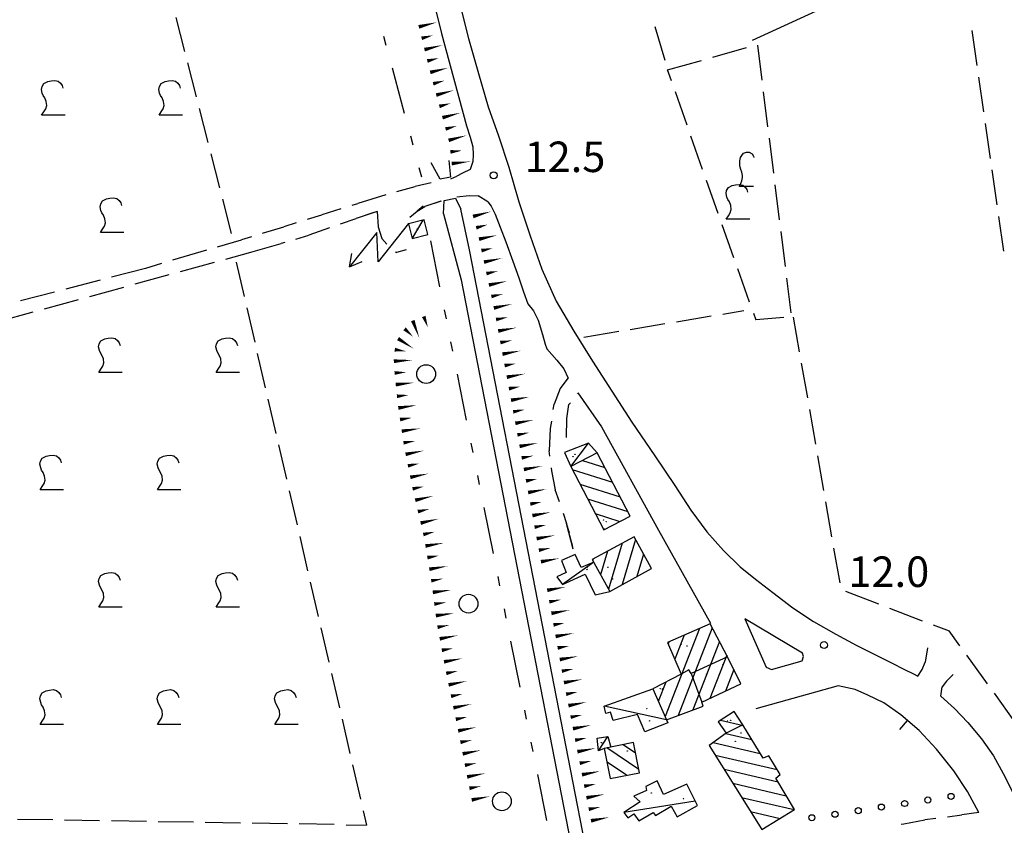
# Model space of a CAD drawing. Extents: x 2397715 to 2414736, y 5073719 to 5087924.
# Drawn here: x 2398857 to 2399066, y 5076864 to 5077036 of the extents above; entities that cross this region are included whole.
import ezdxf

# ---------------------------------------------------------------- set-up
doc = ezdxf.new("R2010")
doc.units = 0
doc.header["$MEASUREMENT"] = 0
doc.layers.get('0').update_dxf_attribs({"linetype": 'CONTINUOUS'})
for name, color, linetype in [('1L000SC', 7, 'CONTINUOUS'), ('1P000PQ', 7, 'CONTINUOUS'), ('1T000VP', 7, 'CONTINUOUS'), ('2L000CR', 7, 'CONTINUOUS'), ('2L000CS', 7, 'CONTINUOUS'), ('3A000VI', 7, 'CONTINUOUS'), ('3L000LC', 7, 'CONTINUOUS'), ('3P000AL', 7, 'CONTINUOUS'), ('3P000VT', 7, 'CONTINUOUS'), ('4A000BA', 7, 'CONTINUOUS'), ('4A000ED', 7, 'CONTINUOUS'), ('4A000EL', 7, 'CONTINUOUS'), ('4L000CO', 7, 'CONTINUOUS'), ('4L000DV', 7, 'CONTINUOUS'), ('4L000TR', 7, 'CONTINUOUS'), ('4P000QG', 7, 'CONTINUOUS'), ('4P000QP', 7, 'CONTINUOUS'), ('4P000SA', 7, 'CONTINUOUS'), ('5L000AS', 7, 'CONTINUOUS'), ('5L000CA', 7, 'CONTINUOUS'), ('5L000ST', 7, 'CONTINUOUS'), ('5L000TO', 7, 'CONTINUOUS'), ('7L000MD', 7, 'CONTINUOUS'), ('8L000LC', 7, 'CONTINUOUS'), ('X4A000ED', 7, 'CONTINUOUS'), ('X4A000EL', 7, 'CONTINUOUS'), ('X7L000MD', 7, 'CONTINUOUS')]:
    doc.layers.add(name, color=color, linetype=linetype)
doc.styles.add('MOSE', font='SIMPLEX.SHX', dxfattribs={"width": 0.65})

# ---------------------------------------------------------------- blocks, each defined once
blk = doc.blocks.new('4P000SA')
for points in [[(0, 0), (10.44, 0), (5.72, -4.1)], [(5.72, -4.1), (15, -4.1)], [(15, -4.1), (12.48, -2.7)], [(15, -4.1), (12.48, -5.5)]]:
    blk.add_lwpolyline(points)
blk = doc.blocks.new('3A000VI')
blk.add_lwpolyline([(5, -3.59), (0, -3.59), (0.47, -2.86), (0.86, -2.22), (1.07, -1.5), (0.98, -0.68), (0.68, 0.13), (0.34, 0.6), (0.13, 1.11), (-0.04, 1.88), (0.09, 2.52), (0.47, 3.16), (1.28, 3.63), (2.01, 3.76), (2.78, 3.85), (3.51, 3.68), (4.02, 3.25), (4.36, 2.74), (4.53, 2.18)])
blk = doc.blocks.new('3P000AL')
blk.add_circle((0, 0), 2)
blk = doc.blocks.new('4P000QP')
at = {"color": 5}
blk.add_circle((0, 0), 0.03, dxfattribs=at)
blk = doc.blocks.new('4P000QG')
at = {"color": 1}
blk.add_circle((0, 0), 0.04, dxfattribs=at)
blk = doc.blocks.new('1P000PQ')
blk.add_circle((0, 0), 0.75)
blk = doc.blocks.new('3P000VT')
blk.add_lwpolyline([(2.69, -3.63), (-0.31, -3.63), (-0.04, -2.99), (0.17, -2.44), (0.3, -1.75), (0.3, -1.28), (0.21, -0.6), (0, 0), (-0.17, 0.51), (-0.21, 0.85), (-0.21, 1.84), (-0.09, 2.52), (0.17, 2.95), (0.56, 3.46), (1.15, 3.68), (1.75, 3.68), (2.39, 3.33), (2.69, 2.82), (2.74, 2.52)])

msp = doc.modelspace()

# ---------------------------------------------------------------- linework, layer by layer
at = {"layer": '1L000SC', "linetype": 'Continuous', "elevation": 11}
for points in [[(2398941.71, 5077034.53, 0.8, 0, 0), (2398945.58, 5077035.51, 0, 0, 0)], [(2398942.32, 5077032.1, 0.8, 0, 0), (2398944.74, 5077032.72, 0, 0, 0)], [(2398942.93, 5077029.68, 0.8, 0, 0), (2398946.81, 5077030.66, 0, 0, 0)], [(2398943.54, 5077027.26, 0.8, 0, 0), (2398945.96, 5077027.87, 0, 0, 0)], [(2398944.15, 5077024.83, 0.8, 0, 0), (2398948.03, 5077025.81, 0, 0, 0)], [(2398944.78, 5077022.41, 0.8, 0, 0), (2398947.19, 5077023.07, 0, 0, 0)], [(2398945.44, 5077020, 0.8, 0, 0), (2398949.3, 5077021.05, 0, 0, 0)], [(2398946.1, 5077017.59, 0.8, 0, 0), (2398948.51, 5077018.25, 0, 0, 0)], [(2398946.76, 5077015.18, 0.8, 0, 0), (2398950.62, 5077016.23, 0, 0, 0)], [(2398947.42, 5077012.77, 0.8, 0, 0), (2398949.83, 5077013.42, 0, 0, 0)], [(2398948.07, 5077010.35, 0.8, 0, 0), (2398951.93, 5077011.41, 0, 0, 0)], [(2398948.45, 5077007.89, 0.8, 0, 0), (2398950.94, 5077008.17, 0, 0, 0)], [(2398948.73, 5077005.4, 0.8, 0, 0), (2398952.71, 5077005.85, 0, 0, 0)], [(2398953.28, 5076994.13, 0.8, 0, 0), (2398957.13, 5076995.2, 0, 0, 0)], [(2398953.95, 5076991.72, 0.8, 0, 0), (2398956.36, 5076992.39, 0, 0, 0)], [(2398954.54, 5076989.3, 0.8, 0, 0), (2398958.45, 5076990.14, 0, 0, 0)], [(2398955.07, 5076986.85, 0.8, 0, 0), (2398957.51, 5076987.38, 0, 0, 0)], [(2398955.6, 5076984.41, 0.8, 0, 0), (2398959.51, 5076985.25, 0, 0, 0)], [(2398956.12, 5076981.97, 0.8, 0, 0), (2398958.57, 5076982.49, 0, 0, 0)], [(2398956.65, 5076979.52, 0.8, 0, 0), (2398960.56, 5076980.36, 0, 0, 0)], [(2398957.18, 5076977.08, 0.8, 0, 0), (2398959.62, 5076977.6, 0, 0, 0)], [(2398957.7, 5076974.63, 0.8, 0, 0), (2398961.61, 5076975.48, 0, 0, 0)], [(2398940.43, 5076971.94, 0.8, 0, 0), (2398941.84, 5076968.2, 0, 0, 0)], [(2398942.77, 5076972.82, 0.8, 0, 0), (2398943.65, 5076970.48, 0, 0, 0)], [(2398958.18, 5076972.18, 0.8, 0, 0), (2398960.64, 5076972.63, 0, 0, 0)], [(2398938.68, 5076970.19, 0.8, 0, 0), (2398940.52, 5076968.49, 0, 0, 0)], [(2398958.63, 5076969.72, 0.8, 0, 0), (2398962.57, 5076970.45, 0, 0, 0)], [(2398937.3, 5076968.1, 0.8, 0, 0), (2398940.66, 5076965.94, 0, 0, 0)], [(2398959.09, 5076967.26, 0.8, 0, 0), (2398961.55, 5076967.72, 0, 0, 0)], [(2398936.6, 5076965.75, 0.8, 0, 0), (2398939.07, 5076965.37, 0, 0, 0)], [(2398959.54, 5076964.8, 0.8, 0, 0), (2398963.48, 5076965.53, 0, 0, 0)], [(2398936.4, 5076963.28, 0.8, 0, 0), (2398940.39, 5076963.53, 0, 0, 0)], [(2398936.56, 5076960.78, 0.8, 0, 0), (2398939.05, 5076960.94, 0, 0, 0)], [(2398960, 5076962.35, 0.8, 0, 0), (2398962.46, 5076962.8, 0, 0, 0)], [(2398936.8, 5076958.29, 0.8, 0, 0), (2398940.77, 5076958.73, 0, 0, 0)], [(2398960.46, 5076959.89, 0.8, 0, 0), (2398964.39, 5076960.62, 0, 0, 0)], [(2398960.91, 5076957.43, 0.8, 0, 0), (2398963.37, 5076957.89, 0, 0, 0)], [(2398937.07, 5076955.81, 0.8, 0, 0), (2398939.55, 5076956.08, 0, 0, 0)], [(2398961.37, 5076954.97, 0.8, 0, 0), (2398965.3, 5076955.7, 0, 0, 0)], [(2398937.35, 5076953.32, 0.8, 0, 0), (2398941.3, 5076953.92, 0, 0, 0)], [(2398961.82, 5076952.51, 0.8, 0, 0), (2398964.28, 5076952.97, 0, 0, 0)], [(2398937.72, 5076950.85, 0.8, 0, 0), (2398940.19, 5076951.22, 0, 0, 0)], [(2398962.28, 5076950.06, 0.8, 0, 0), (2398966.21, 5076950.78, 0, 0, 0)], [(2398938.09, 5076948.38, 0.8, 0, 0), (2398942.04, 5076948.97, 0, 0, 0)], [(2398938.46, 5076945.91, 0.8, 0, 0), (2398940.93, 5076946.28, 0, 0, 0)], [(2398962.73, 5076947.6, 0.8, 0, 0), (2398965.19, 5076948.05, 0, 0, 0)], [(2398938.91, 5076943.45, 0.8, 0, 0), (2398942.83, 5076944.24, 0, 0, 0)], [(2398963.19, 5076945.14, 0.8, 0, 0), (2398967.12, 5076945.87, 0, 0, 0)], [(2398963.64, 5076942.68, 0.8, 0, 0), (2398966.1, 5076943.14, 0, 0, 0)], [(2398939.4, 5076941, 0.8, 0, 0), (2398941.85, 5076941.49, 0, 0, 0)], [(2398964.1, 5076940.22, 0.8, 0, 0), (2398968.03, 5076940.95, 0, 0, 0)], [(2398939.9, 5076938.55, 0.8, 0, 0), (2398943.82, 5076939.34, 0, 0, 0)], [(2398964.56, 5076937.77, 0.8, 0, 0), (2398967.01, 5076938.22, 0, 0, 0)], [(2398940.39, 5076936.1, 0.8, 0, 0), (2398942.84, 5076936.59, 0, 0, 0)], [(2398965.01, 5076935.31, 0.8, 0, 0), (2398968.94, 5076936.04, 0, 0, 0)], [(2398940.96, 5076933.66, 0.8, 0, 0), (2398944.85, 5076934.58, 0, 0, 0)], [(2398941.53, 5076931.23, 0.8, 0, 0), (2398943.97, 5076931.8, 0, 0, 0)], [(2398965.47, 5076932.85, 0.8, 0, 0), (2398967.92, 5076933.3, 0, 0, 0)], [(2398942.11, 5076928.8, 0.8, 0, 0), (2398946, 5076929.72, 0, 0, 0)], [(2398965.92, 5076930.39, 0.8, 0, 0), (2398969.86, 5076931.12, 0, 0, 0)], [(2398966.38, 5076927.93, 0.8, 0, 0), (2398968.84, 5076928.39, 0, 0, 0)], [(2398942.68, 5076926.36, 0.8, 0, 0), (2398945.12, 5076926.94, 0, 0, 0)], [(2398966.83, 5076925.47, 0.8, 0, 0), (2398970.77, 5076926.2, 0, 0, 0)], [(2398943.14, 5076923.91, 0.8, 0, 0), (2398947.08, 5076924.57, 0, 0, 0)], [(2398967.29, 5076923.02, 0.8, 0, 0), (2398969.75, 5076923.47, 0, 0, 0)], [(2398943.55, 5076921.44, 0.8, 0, 0), (2398946.01, 5076921.85, 0, 0, 0)], [(2398967.74, 5076920.56, 0.8, 0, 0), (2398971.68, 5076921.29, 0, 0, 0)], [(2398943.96, 5076918.97, 0.8, 0, 0), (2398947.91, 5076919.63, 0, 0, 0)], [(2398944.37, 5076916.51, 0.8, 0, 0), (2398946.84, 5076916.92, 0, 0, 0)], [(2398969.08, 5076914.48, 0.8, 0, 0), (2398973.02, 5076915.19, 0, 0, 0)], [(2398944.7, 5076914.03, 0.8, 0, 0), (2398948.67, 5076914.55, 0, 0, 0)], [(2398945.02, 5076911.55, 0.8, 0, 0), (2398947.5, 5076911.87, 0, 0, 0)], [(2398969.52, 5076912.02, 0.8, 0, 0), (2398971.98, 5076912.46, 0, 0, 0)], [(2398945.35, 5076909.07, 0.8, 0, 0), (2398949.31, 5076909.59, 0, 0, 0)], [(2398969.97, 5076909.56, 0.8, 0, 0), (2398973.91, 5076910.27, 0, 0, 0)], [(2398945.71, 5076906.6, 0.8, 0, 0), (2398948.17, 5076907.06, 0, 0, 0)], [(2398970.41, 5076907.1, 0.8, 0, 0), (2398972.87, 5076907.54, 0, 0, 0)], [(2398946.17, 5076904.14, 0.8, 0, 0), (2398950.1, 5076904.88, 0, 0, 0)], [(2398970.86, 5076904.64, 0.8, 0, 0), (2398974.8, 5076905.35, 0, 0, 0)], [(2398946.63, 5076901.68, 0.8, 0, 0), (2398949.09, 5076902.14, 0, 0, 0)], [(2398971.3, 5076902.18, 0.8, 0, 0), (2398973.76, 5076902.62, 0, 0, 0)], [(2398947.09, 5076899.23, 0.8, 0, 0), (2398951.02, 5076899.96, 0, 0, 0)], [(2398971.75, 5076899.72, 0.8, 0, 0), (2398975.69, 5076900.43, 0, 0, 0)], [(2398947.56, 5076896.77, 0.8, 0, 0), (2398950.01, 5076897.28, 0, 0, 0)], [(2398972.19, 5076897.26, 0.8, 0, 0), (2398974.65, 5076897.7, 0, 0, 0)], [(2398948.07, 5076894.32, 0.8, 0, 0), (2398951.99, 5076895.14, 0, 0, 0)], [(2398972.64, 5076894.8, 0.8, 0, 0), (2398976.58, 5076895.51, 0, 0, 0)], [(2398948.58, 5076891.88, 0.8, 0, 0), (2398951.03, 5076892.39, 0, 0, 0)], [(2398973.11, 5076892.34, 0.8, 0, 0), (2398975.57, 5076892.82, 0, 0, 0)], [(2398949.09, 5076889.43, 0.8, 0, 0), (2398953.01, 5076890.25, 0, 0, 0)], [(2398973.59, 5076889.89, 0.8, 0, 0), (2398977.52, 5076890.66, 0, 0, 0)], [(2398949.61, 5076886.98, 0.8, 0, 0), (2398952.05, 5076887.49, 0, 0, 0)], [(2398974.07, 5076887.44, 0.8, 0, 0), (2398976.53, 5076887.92, 0, 0, 0)], [(2398950.09, 5076884.53, 0.8, 0, 0), (2398954.02, 5076885.3, 0, 0, 0)], [(2398974.55, 5076884.98, 0.8, 0, 0), (2398978.48, 5076885.75, 0, 0, 0)], [(2398950.58, 5076882.08, 0.8, 0, 0), (2398953.03, 5076882.56, 0, 0, 0)], [(2398975.03, 5076882.53, 0.8, 0, 0), (2398977.49, 5076883.01, 0, 0, 0)], [(2398951.06, 5076879.63, 0.8, 0, 0), (2398954.98, 5076880.4, 0, 0, 0)], [(2398975.51, 5076880.08, 0.8, 0, 0), (2398979.44, 5076880.84, 0, 0, 0)], [(2398951.54, 5076877.17, 0.8, 0, 0), (2398954, 5076877.66, 0, 0, 0)], [(2398976, 5076877.62, 0.8, 0, 0), (2398978.45, 5076878.1, 0, 0, 0)], [(2398952.02, 5076874.72, 0.8, 0, 0), (2398955.95, 5076875.49, 0, 0, 0)], [(2398976.48, 5076875.17, 0.8, 0, 0), (2398980.4, 5076875.94, 0, 0, 0)], [(2398952.51, 5076872.27, 0.8, 0, 0), (2398954.96, 5076872.75, 0, 0, 0)], [(2398976.96, 5076872.72, 0.8, 0, 0), (2398979.41, 5076873.2, 0, 0, 0)], [(2398952.99, 5076869.81, 0.8, 0, 0), (2398956.91, 5076870.58, 0, 0, 0)], [(2398977.44, 5076870.26, 0.8, 0, 0), (2398981.36, 5076871.03, 0, 0, 0)], [(2398977.92, 5076867.81, 0.8, 0, 0), (2398980.37, 5076868.29, 0, 0, 0)], [(2398978.4, 5076865.36, 0.8, 0, 0), (2398982.32, 5076866.12, 0, 0, 0)]]:
    msp.add_lwpolyline(points, format="xyseb", dxfattribs=at)
at = {"layer": '2L000CR'}
for points in [[(2398984.55, 5076823.2, 22.35), (2398983.65, 5076827.1, 22.43), (2398952.51, 5076987.02, 22.67), (2398950.69, 5076995.69, 22.84)], [(2398947, 5076994.72, 23.2), (2398950.75, 5076980.64, 23.21), (2398981.51, 5076822.42, 22.64)]]:
    msp.add_polyline3d(points, dxfattribs=at)
at = {"layer": '2L000CS'}
msp.add_polyline3d([(2399012.84, 5077031.67, 23.82), (2399198.47, 5077116.83, 24.12), (2399200.37, 5077117.36, 23.81)], dxfattribs=at)
at = {"layer": '3A000VI'}
for p, q in [((2398891.89, 5077029.27, 23.4), (2398890.02, 5077036.54, 11)), ((2399013.86, 5077030.63, 23.91), (2399014.79, 5077023.18, 11)), ((2399004.34, 5077028.07, 23.89), (2399011.55, 5077030.11, 11)), ((2398894.37, 5077019.59, 23.38), (2398892.51, 5077026.85, 11)), ((2398994.71, 5077025.36, 23.64), (2399001.93, 5077027.39, 11)), ((2398995.53, 5077023.02, 23.46), (2398994.71, 5077025.36, 23.62)), ((2398998.86, 5077013.59, 23.47), (2398996.37, 5077020.67, 23.62)), ((2399015.1, 5077020.7, 23.85), (2399016.03, 5077013.26, 11)), ((2398896.86, 5077009.9, 23.36), (2398894.99, 5077017.17, 11)), ((2399002.19, 5077004.16, 23.5), (2398999.69, 5077011.24, 23.62)), ((2399016.34, 5077010.78, 23.79), (2399017.27, 5077003.34, 11)), ((2398899.34, 5077000.22, 23.34), (2398897.48, 5077007.48, 11)), ((2399005.52, 5076994.73, 23.53), (2399003.02, 5077001.81, 23.62)), ((2399017.58, 5077000.86, 23.74), (2399018.51, 5076993.42, 11)), ((2398901.83, 5076990.53, 23.32), (2398899.97, 5076997.79, 11)), ((2399008.85, 5076985.3, 23.56), (2399006.35, 5076992.38, 23.62)), ((2399018.83, 5076990.94, 23.68), (2399019.76, 5076983.49, 11)), ((2398902.8, 5076984.41, 23.19), (2398904.49, 5076977.1, 11)), ((2399012.18, 5076975.87, 23.59), (2399009.68, 5076982.95, 23.62)), ((2399020.07, 5076981.01, 23.63), (2399021, 5076973.57, 11)), ((2398905.06, 5076974.67, 23.15), (2398906.75, 5076967.36, 11)), ((2399013.01, 5076973.52, 23.62), (2399013.5, 5076972.12, 23.62)), ((2399019.5, 5076972.57, 23.62), (2399013.5, 5076972.12, 23.62)), ((2398907.31, 5076964.93, 23.12), (2398909, 5076957.62, 11)), ((2398909.57, 5076955.18, 23.09), (2398911.26, 5076947.88, 11)), ((2398911.82, 5076945.44, 23.06), (2398913.52, 5076938.13, 11)), ((2398914.08, 5076935.7, 23.03), (2398915.77, 5076928.39, 11)), ((2398916.34, 5076925.96, 23), (2398918.03, 5076918.65, 11)), ((2398918.59, 5076916.21, 22.96), (2398920.28, 5076908.91, 11)), ((2398920.85, 5076906.47, 22.93), (2398922.54, 5076899.17, 11)), ((2398923.1, 5076896.73, 22.9), (2398924.8, 5076889.42, 11)), ((2398925.36, 5076886.99, 22.87), (2398927.05, 5076879.68, 11)), ((2398927.62, 5076877.25, 22.84), (2398929.31, 5076869.94, 11)), ((2398929.87, 5076867.5, 22.83), (2398930.58, 5076864.45, 22.82)), ((2398863.72, 5076865.53, 23.09), (2398856.22, 5076865.65, 22.82)), ((2398873.72, 5076865.37, 23.05), (2398866.22, 5076865.49, 22.82)), ((2398883.72, 5076865.21, 23.02), (2398876.22, 5076865.33, 22.82)), ((2398893.72, 5076865.04, 22.98), (2398886.22, 5076865.17, 22.82)), ((2398903.72, 5076864.88, 22.95), (2398896.22, 5076865, 22.82)), ((2398913.72, 5076864.72, 22.91), (2398906.22, 5076864.84, 22.82)), ((2398923.72, 5076864.56, 22.87), (2398916.22, 5076864.68, 22.82)), ((2398926.22, 5076864.52, 22.92), (2398930.58, 5076864.45, 22.82))]:
    msp.add_line(p, q, dxfattribs=at)
at = {"layer": '3L000LC'}
for p, q in [((2398992, 5077034.62, 23.46), (2398994.11, 5077027.42, 11)), ((2399060.7, 5077026.31, 23.85), (2399059.63, 5077033.73, 23.21)), ((2398994.71, 5077025.36, 23.46), (2398994.71, 5077025.36, 11)), ((2399062.12, 5077016.41, 23.82), (2399061.05, 5077023.83, 23.21)), ((2399063.54, 5077006.51, 23.79), (2399062.47, 5077013.93, 23.21)), ((2399064.96, 5076996.61, 23.76), (2399063.89, 5077004.04, 23.21)), ((2399066.38, 5076986.71, 23.73), (2399065.31, 5076994.14, 23.21)), ((2399006.5, 5076973.34, 23.54), (2399010.96, 5076974.08, 11)), ((2398996.63, 5076971.7, 23.49), (2399004.03, 5076972.93, 11)), ((2399021.49, 5076972.69, 23.4), (2399022.78, 5076965.3, 11)), ((2398976.9, 5076968.43, 23.33), (2398984.3, 5076969.66, 11)), ((2398986.77, 5076970.07, 23.41), (2398994.16, 5076971.29, 11)), ((2399023.21, 5076962.84, 23.36), (2399024.5, 5076955.45, 11)), ((2399024.93, 5076952.99, 23.32), (2399026.22, 5076945.6, 11)), ((2399026.65, 5076943.14, 23.28), (2399027.94, 5076935.75, 11)), ((2399028.37, 5076933.29, 23.24), (2399029.66, 5076925.9, 11)), ((2399030.09, 5076923.43, 23.2), (2399031.38, 5076916.05, 11)), ((2399032.64, 5076914.27, 23.2), (2399039.64, 5076911.58, 11)), ((2399041.98, 5076910.69, 23.21), (2399048.98, 5076908, 11)), ((2399051.31, 5076907.11, 23.21), (2399054.69, 5076905.81, 23.21)), ((2399056.96, 5076902.66, 23.21), (2399054.69, 5076905.81, 23.21)), ((2399058.42, 5076900.63, 23.21), (2399062.8, 5076894.54, 23.21)), ((2399064.26, 5076892.52, 23.21), (2399068.65, 5076886.43, 23.21))]:
    msp.add_line(p, q, dxfattribs=at)
at = {"layer": '4A000BA'}
for points in [[(2398979.71, 5076943.79, 26.56), (2398977.84, 5076945.84, 26.28), (2398972.79, 5076943.85, 26.39), (2398974.08, 5076940.86, 28.7)], [(2398979, 5076920.44, 25.5), (2398976.3, 5076919.35, 25.5), (2398975.02, 5076922.13, 25.47), (2398972.14, 5076920.85, 25.47), (2398973.11, 5076918.28, 25.47), (2398971.12, 5076917.37, 25.47), (2398972.31, 5076915.7, 25.46), (2398977.18, 5076917.89, 25.43), (2398979.31, 5076913.5, 25.4), (2398982.38, 5076914.25, 25.48)], [(2398994.5, 5076886.87, 27.83), (2398994.76, 5076886.25, 25.3), (2398989.86, 5076884.32, 25.33), (2398988.29, 5076888.01, 25.61), (2398983.12, 5076886.73, 25.72), (2398982.59, 5076888.53, 26.57), (2398981.53, 5076888.22, 26.52), (2398981.22, 5076889.8, 26.41), (2398991.56, 5076893.45, 27.61)], [(2398981.24, 5076880.79, 25.13), (2398980.02, 5076880.3, 25.12), (2398979.69, 5076882.99, 25.12), (2398981.98, 5076883.33, 25.12), (2398982.65, 5076881.07, 25.55)], [(2399001.08, 5076868.62, 25.3), (2398998.81, 5076873.18, 25.41), (2398993.87, 5076870.97, 25.84), (2398992.5, 5076873.89, 25.64), (2398990.07, 5076872.67, 25.77), (2398990.22, 5076871.83, 25.64), (2398987.56, 5076870.57, 25.65), (2398988.86, 5076869.39, 25.25), (2398985.37, 5076867.14, 25.36), (2398986.27, 5076866, 25.36), (2398987.53, 5076866.81, 25.35), (2398988.61, 5076865.33, 25.32), (2398991.63, 5076867.15, 26.2), (2398992.16, 5076866.51, 26.07), (2398995.45, 5076868.46, 25.71), (2398996.78, 5076866.2, 24.92), (2399001.08, 5076868.62, 25.3)]]:
    msp.add_polyline3d(points, dxfattribs=at)
at = {"layer": '4A000ED'}
for points in [[(2398986.75, 5076930.3, 29.39), (2398979.71, 5076943.79, 29.31), (2398974.08, 5076940.86, 28.7), (2398981.12, 5076927.36, 28.7), (2398986.75, 5076930.3, 29.39)], [(2398991.26, 5076919.09, 29.28), (2398987.57, 5076925.87, 29.08), (2398978.68, 5076921.03, 28.84), (2398982.38, 5076914.25, 28.97), (2398991.26, 5076919.09, 29.28)], [(2399003.81, 5076907.35, 26.02), (2398994.72, 5076903.37, 26.02), (2398997.63, 5076896.62, 27.5), (2398991.56, 5076893.45, 27.61), (2398994.5, 5076886.87, 27.83), (2399002.29, 5076889.81, 27.58), (2399002.04, 5076890.64, 29.64), (2399010.32, 5076894.56, 29.6), (2399007.5, 5076900.29, 29.93), (2399003.81, 5076907.35, 26.02)], [(2399008.9, 5076888.67, 26.56), (2399005.47, 5076886.43, 26.55), (2399007.18, 5076884.01, 32), (2399003.58, 5076881.43, 30.18), (2399014.78, 5076863.48, 30.32), (2399021.74, 5076867.75, 30.4), (2399017.81, 5076874.44, 30.13), (2399018.69, 5076875.21, 29.97), (2399016.29, 5076879.21, 29.98), (2399015.05, 5076878.7, 30.25), (2399010.78, 5076885.8, 26.3), (2399008.9, 5076888.67, 26.56)], [(2398988.73, 5076875.6, 26.4), (2398987.47, 5076882.01, 26.12), (2398981.24, 5076880.79, 25.51), (2398982.5, 5076874.38, 25.59), (2398988.73, 5076875.6, 26.4)]]:
    msp.add_polyline3d(points, dxfattribs=at)
at = {"layer": '4A000EL'}
msp.add_polyline3d([(2398940.32, 5076989.45, 32.22), (2398943.66, 5076990.3, 32.25), (2398942.87, 5076993.42, 32.35), (2398939.52, 5076992.57, 32.34), (2398940.32, 5076989.45, 32.22)], dxfattribs=at)
at = {"layer": '4L000CO'}
for points in [[(2398974.08, 5076940.86, 28.7), (2398977.84, 5076945.84, 26.28)], [(2398979, 5076920.44, 25.5), (2398972.31, 5076915.7, 25.46)], [(2398994.5, 5076886.87, 27.83), (2398981.22, 5076889.8, 26.41)], [(2398980.02, 5076880.3, 25.12), (2398981.98, 5076883.33, 25.12)], [(2399000.61, 5076869.56, 25.32), (2398985.37, 5076867.14, 25.36)]]:
    msp.add_polyline3d(points, dxfattribs=at)
at = {"layer": '4L000DV'}
for points in [[(2399007.5, 5076900.29, 29.93), (2398999.76, 5076896.75, 29.58), (2399002.04, 5076890.64, 29.64)], [(2398999.76, 5076896.75, 29.58), (2398999.27, 5076897.55, 27.9), (2398997.63, 5076896.62, 27.5)], [(2399010.78, 5076885.8, 26.3), (2399007.18, 5076884.01, 31.52)]]:
    msp.add_polyline3d(points, dxfattribs=at)
at = {"layer": '4L000TR'}
for p, q in [((2398934.2, 5077032.54, 25.39), (2398934.72, 5077030.61, 11)), ((2398936.02, 5077025.78, 25.35), (2398938.62, 5077016.12, 11)), ((2398939.92, 5077011.3, 25.33), (2398940.45, 5077009.37, 11)), ((2398941.75, 5077004.54, 25.3), (2398942.27, 5077002.61, 11)), ((2398942.58, 5077001.45, 25.3), (2398942.58, 5077001.45, 11)), ((2398944.18, 5076988.96, 25.66), (2398946.14, 5076979.15, 11)), ((2398947.13, 5076974.25, 25.63), (2398947.52, 5076972.29, 11)), ((2398948.5, 5076967.39, 25.6), (2398948.9, 5076965.43, 11)), ((2398949.88, 5076960.53, 25.53), (2398951.84, 5076950.72, 11)), ((2398952.83, 5076945.82, 25.5), (2398953.22, 5076943.86, 11)), ((2398954.2, 5076938.95, 25.47), (2398954.59, 5076936.99, 11)), ((2398955.58, 5076932.09, 25.4), (2398957.54, 5076922.29, 11)), ((2398958.52, 5076917.38, 25.36), (2398958.92, 5076915.42, 11)), ((2398959.9, 5076910.52, 25.33), (2398960.29, 5076908.56, 11)), ((2398961.27, 5076903.66, 25.26), (2398963.24, 5076893.85, 11)), ((2398964.22, 5076888.95, 25.23), (2398964.61, 5076886.99, 11)), ((2398965.6, 5076882.08, 25.2), (2398965.99, 5076880.12, 11)), ((2398966.97, 5076875.22, 25.13), (2398968.94, 5076865.42, 11))]:
    msp.add_line(p, q, dxfattribs=at)
at = {"layer": '5L000AS'}
msp.add_polyline3d([(2399011.21, 5076908.37, 23.51), (2399015.71, 5076898.06, 23.54), (2399016.86, 5076897.6, 23.54), (2399023.42, 5076899.44, 23.55), (2399023.66, 5076900.39, 23.55), (2399023.49, 5076901.07, 23.55), (2399011.21, 5076908.37, 23.51)], dxfattribs=at)
at = {"layer": '5L000CA'}
for p, q in [((2398951.01, 5077003.34, 24.12), (2398949.79, 5077002.74, 24.25)), ((2398952.63, 5077004.15, 23.9), (2398951.01, 5077003.34, 24.12)), ((2398944.35, 5077001.27, 24.11), (2398940.91, 5077000.52, 24.08)), ((2398948.56, 5077002.16, 23.9), (2398949.79, 5077002.74, 24.25)), ((2398937.07, 5076999.47, 24.11), (2398940.91, 5077000.52, 24.08)), ((2398927.52, 5076996.52, 23.88), (2398928.74, 5076996.91, 23.55)), ((2398934.67, 5076998.76, 23.87), (2398928.74, 5076996.91, 23.55)), ((2398946.5, 5076997.42, 23.68), (2398943, 5076996.25, 23.64)), ((2398946.41, 5076997.39, 23.8), (2398943, 5076996.25, 23.64)), ((2398949.85, 5076998.34, 23.79), (2398952.44, 5076998.62, 23.74)), ((2398952.44, 5076998.62, 23.74), (2398954.4, 5076998.54, 23.71)), ((2398956.42, 5076997.28, 23.79), (2398954.4, 5076998.54, 23.71)), ((2398925.13, 5076995.78, 23.44), (2398921.04, 5076994.5, 23.31)), ((2398932.87, 5076995.2, 23.29), (2398928.36, 5076993.72, 23.29)), ((2398932.12, 5076994.95, 23.26), (2398928.36, 5076993.72, 23.29)), ((2398932.87, 5076995.2, 23.4), (2398933.09, 5076991.95, 23.55)), ((2398939.84, 5076993.98, 23.8), (2398941.38, 5076995.25, 23.68)), ((2398942.68, 5076996.33, 23.58), (2398941.38, 5076995.25, 23.68)), ((2398941.38, 5076995.25, 23.68), (2398943, 5076996.25, 23.64)), ((2398941.38, 5076995.25, 23.68), (2398943, 5076996.25, 23.64)), ((2398915.59, 5076992.77, 23.29), (2398912.93, 5076991.93, 23.27)), ((2398917.98, 5076993.53, 23.45), (2398921.04, 5076994.5, 23.31)), ((2398925.02, 5076992.55, 23.26), (2398928.36, 5076993.72, 23.29)), ((2398928.51, 5076993.77, 23.29), (2398928.36, 5076993.72, 23.29)), ((2398908.43, 5076990.54, 23.29), (2398912.93, 5076991.93, 23.27)), ((2398922.66, 5076991.72, 23.21), (2398918.31, 5076990.17, 23.22)), ((2398933.09, 5076991.95, 23.55), (2398933.84, 5076989.41, 23.63)), ((2398898.86, 5076987.65, 23.27), (2398903.97, 5076989.17, 23.25)), ((2398906.04, 5076989.81, 23.26), (2398903.97, 5076989.17, 23.25)), ((2398913.17, 5076988.58, 23.2), (2398912.42, 5076988.35, 23.2)), ((2398915.55, 5076989.32, 23.21), (2398918.31, 5076990.17, 23.22)), ((2398934.89, 5076988.22, 23.4), (2398933.84, 5076989.41, 23.63)), ((2398896.46, 5076986.94, 23.24), (2398889.28, 5076984.8, 23.25)), ((2398900.58, 5076985.03, 23.2), (2398905.96, 5076986.5, 23.68)), ((2398905.96, 5076986.5, 23.2), (2398912.42, 5076988.35, 23.2)), ((2398936.77, 5076986.59, 23.61), (2398936.96, 5076986.45, 23.61)), ((2398938.99, 5076987.03, 23.61), (2398936.96, 5076986.45, 23.61)), ((2398890.93, 5076982.39, 23.26), (2398898.17, 5076984.37, 23.68)), ((2398883.48, 5076983.07, 23.34), (2398876.22, 5076981.18, 11)), ((2398886.88, 5076984.08, 23.24), (2398883.48, 5076983.07, 23.25)), ((2398873.8, 5076980.55, 23.47), (2398866.55, 5076978.66, 11)), ((2398881.29, 5076979.75, 23.34), (2398888.52, 5076981.73, 23.68)), ((2398864.13, 5076978.03, 23.6), (2398856.87, 5076976.13, 11)), ((2398871.64, 5076977.11, 23.41), (2398878.87, 5076979.09, 23.68)), ((2398861.99, 5076974.48, 23.49), (2398869.23, 5076976.46, 23.68)), ((2398852.35, 5076971.84, 23.56), (2398859.58, 5076973.82, 23.68)), ((2398973.5, 5076959.65, 23.59), (2398971.8, 5076957.47, 23.57)), ((2398971.8, 5076957.47, 23.57), (2398970.56, 5076954.16, 23.56)), ((2398975.51, 5076956.41, 23.51), (2398975.6, 5076956.53, 23.52)), ((2398970.37, 5076952.97, 23.59), (2398970.56, 5076954.16, 23.56)), ((2398973.28, 5076951.11, 23.52), (2398973.71, 5076954.04, 23.52)), ((2398974, 5076954.42, 23.52), (2398973.71, 5076954.04, 23.52)), ((2398973.2, 5076947.05, 23.52), (2398973.28, 5076951.11, 23.52)), ((2398969.73, 5076948.95, 23.55), (2398969.49, 5076944.17, 23.55)), ((2398969.98, 5076950.51, 23.56), (2398969.73, 5076948.95, 23.55)), ((2398969.62, 5076943.04, 23.56), (2398969.49, 5076944.17, 23.55)), ((2398969.9, 5076940.55, 23.55), (2398969.97, 5076939.91, 23.55)), ((2398969.97, 5076939.91, 23.55), (2398970.75, 5076935.91, 23.54)), ((2398971.68, 5076933.29, 23.55), (2398970.75, 5076935.91, 23.54)), ((2398972.48, 5076930.92, 23.52), (2398973.19, 5076928.73, 23.51)), ((2398974.51, 5076923.71, 23.52), (2398973.19, 5076928.73, 23.51)), ((2398973.85, 5076926.7, 23.5), (2398973.19, 5076928.73, 23.51)), ((2398974.63, 5076923.23, 23.51), (2398973.19, 5076928.73, 23.51)), ((2399050.08, 5076902.19, 23.33), (2399049.61, 5076899.13, 23.33)), ((2399048.97, 5076897.63, 23.33), (2399049.61, 5076899.13, 23.33)), ((2399048.05, 5076896.16, 23.33), (2399048.97, 5076897.63, 23.33)), ((2399055.59, 5076896.5, 23.32), (2399054.16, 5076895.13, 23.32)), ((2399054.16, 5076895.13, 23.32), (2399053.24, 5076893.91, 23.32)), ((2399052.94, 5076891.94, 23.32), (2399053.24, 5076893.91, 23.32)), ((2399061.02, 5076867.15, 23.42), (2399057.4, 5076866.64, 23.42)), ((2399044.51, 5076864.63, 23.42), (2399045.03, 5076864.74, 23.42)), ((2399045.03, 5076864.74, 23.42), (2399049.54, 5076865.55, 23.42)), ((2399051.9, 5076865.88, 23.42), (2399049.54, 5076865.55, 23.42)), ((2399054.38, 5076866.22, 23.42), (2399057.4, 5076866.64, 23.42))]:
    msp.add_line(p, q, dxfattribs=at)
at = {"layer": '5L000ST'}
for points in [[(2398922.33, 5077131.67, 23.57), (2398925.81, 5077117.42, 23.61), (2398929.56, 5077102.16, 23.67), (2398933.66, 5077085.64, 23.79), (2398937.86, 5077068.62, 23.84), (2398942.64, 5077048.9, 23.77), (2398946.56, 5077033.12, 23.72), (2398951.86, 5077013.41, 23.72)], [(2398934.44, 5077102.32, 23.87), (2398935.14, 5077100.8, 23.83), (2398952.34, 5077032.08, 23.77)], [(2398952.34, 5077032.08, 23.77), (2398954.41, 5077024.57, 23.75), (2398956.53, 5077017.5, 23.75), (2398958.72, 5077011.31, 23.8), (2398960.93, 5077004.66, 23.81), (2398963.05, 5076997.22, 23.77), (2398965.44, 5076989.98, 23.69), (2398967.96, 5076982.9, 23.52), (2398971.01, 5076976.09, 23.38), (2398974.77, 5076969.7, 23.27), (2398978.71, 5076963.28, 23.22), (2398982.83, 5076956.87, 23.27), (2398987.13, 5076950.33, 23.31), (2398991.97, 5076943.13, 23.35), (2398996.25, 5076936.83, 23.36), (2398999.66, 5076931.58, 23.3), (2399003.11, 5076926.94, 23.27), (2399006.64, 5076922.94, 23.28), (2399010.15, 5076919.46, 23.29), (2399013.42, 5076916.84, 23.35), (2399017.12, 5076914.02, 23.34), (2399021.38, 5076910.76, 23.18), (2399025.77, 5076907.8, 23.12), (2399030.56, 5076905.15, 23.25), (2399034.93, 5076902.81, 23.33), (2399039.04, 5076900.74, 23.37), (2399042.44, 5076899.03, 23.38), (2399045.22, 5076897.61, 23.34), (2399047.08, 5076896.66, 23.32), (2399048.05, 5076896.16, 23.33)], [(2398951.85, 5077013.41, 23.72), (2398952.69, 5077011.04, 23.7), (2398953.2, 5077008.99, 23.72), (2398953.28, 5077007.23, 23.8), (2398953.21, 5077005.83, 23.86), (2398952.63, 5077004.15, 23.9)], [(2398956.42, 5076997.28, 23.72), (2398957.12, 5076996.34, 23.71), (2398958, 5076994.6, 23.69), (2398959.07, 5076991.88, 23.66), (2398960.27, 5076988.72, 23.64), (2398961.77, 5076984.64, 23.63), (2398963.05, 5076981.08, 23.62), (2398963.99, 5076978.05, 23.61), (2398964.98, 5076975.54, 23.6), (2398966.15, 5076974.01, 23.56), (2398967.15, 5076972.06, 23.55), (2398968.05, 5076968.96, 23.57), (2398968.66, 5076966.91, 23.58), (2398969, 5076965.96, 23.59)], [(2398969, 5076965.96, 23.59), (2398971.13, 5076963.5, 23.57), (2398972.59, 5076961.63, 23.56), (2398973.51, 5076959.65, 23.58)], [(2398975.6, 5076956.53, 23.51), (2398980.62, 5076949.32, 23.59), (2398992.79, 5076927.27, 23.46), (2399003.88, 5076907.5, 23.23)], [(2399052.94, 5076891.94, 23.33), (2399055.82, 5076889.29, 23.36), (2399058.65, 5076886.28, 23.38), (2399061.57, 5076882.82, 23.38), (2399064.14, 5076879.2, 23.39), (2399066.24, 5076875.43, 23.42), (2399068.23, 5076871.52, 23.44), (2399070.1, 5076867.33, 23.44), (2399071.9, 5076863.31, 23.44), (2399073.47, 5076859.23, 23.44), (2399075.25, 5076855.81, 23.44), (2399077.18, 5076853, 23.44), (2399079.44, 5076850.92, 23.44), (2399082.23, 5076849.77, 23.44), (2399084.91, 5076848.97, 23.44), (2399089.92, 5076848.41, 23.44)]]:
    msp.add_polyline3d(points, dxfattribs=at)
at = {"layer": '5L000TO'}
for points in [[(2398948.11, 5077006.05, 24.58), (2398948.44, 5077002.53, 24.59), (2398946.24, 5077002.11, 24.64), (2398944.34, 5077005.58, 24.64)], [(2398947, 5076994.72, 24.46), (2398947.13, 5076997.56, 24.46), (2398949.56, 5076998.01, 24.46), (2398950.69, 5076995.69, 24.47)]]:
    msp.add_polyline3d(points, dxfattribs=at)
at = {"layer": '7L000MD'}
for points in [[(2399031.04, 5076894.09, 23.85), (2399013.5, 5076889.2, 23.84)], [(2399061.02, 5076867.15, 23.42), (2399058.6, 5076871.6, 23.64), (2399055.68, 5076875.99, 23.77), (2399052.03, 5076880.62, 23.73), (2399048.33, 5076884.58, 23.72), (2399044.38, 5076887.91, 23.75), (2399040.79, 5076890.47, 23.78), (2399037.41, 5076892.14, 23.82), (2399034.66, 5076893.3, 23.84), (2399031.04, 5076894.09, 23.85)]]:
    msp.add_polyline3d(points, dxfattribs=at)
at = {"layer": '8L000LC'}
for centre in [(2399055.11, 5076870.55, 11), (2399040.28, 5076868.28, 11), (2399045.22, 5076869.04, 11), (2399050.16, 5076869.79, 11), (2399030.39, 5076866.76, 11), (2399035.34, 5076867.52, 11), (2399025.45, 5076866.01, 11)]:
    msp.add_circle(centre, 0.65, dxfattribs=at)
at = {"layer": 'X4A000ED'}
for p, q in [((2398979.71, 5076943.79, 11), (2398979.71, 5076943.79, 11)), ((2398974.42, 5076940.21, 11), (2398982.98, 5076937.52, 11)), ((2398976.57, 5076942.16, 11), (2398981.35, 5076940.65, 11)), ((2398976.05, 5076937.08, 11), (2398984.62, 5076934.38, 11)), ((2398977.69, 5076933.94, 11), (2398986.25, 5076931.25, 11)), ((2398979.32, 5076930.81, 11), (2398984.57, 5076929.16, 11)), ((2398980.96, 5076927.67, 11), (2398981.43, 5076927.52, 11)), ((2398985.03, 5076924.49, 11), (2398982.14, 5076914.69, 11)), ((2398987.88, 5076925.3, 11), (2398985.05, 5076915.7, 11)), ((2398981.93, 5076922.8, 11), (2398980.45, 5076917.79, 11)), ((2398989.57, 5076922.2, 11), (2398988.15, 5076917.4, 11)), ((2398978.82, 5076921.11, 11), (2398978.76, 5076920.89, 11)), ((2398991.26, 5076919.09, 11), (2398991.26, 5076919.09, 11)), ((2399001.5, 5076906.34, 11), (2398994.18, 5076887.6, 11)), ((2398998.27, 5076904.92, 11), (2398996.26, 5076899.8, 11)), ((2399004.25, 5076906.5, 11), (2398996.94, 5076887.79, 11)), ((2398995.03, 5076903.5, 11), (2398994.85, 5076903.06, 11)), ((2399005.79, 5076903.57, 11), (2399000.08, 5076888.98, 11)), ((2399007.32, 5076900.63, 11), (2399003.73, 5076891.44, 11)), ((2399008.82, 5076897.6, 11), (2399007.03, 5076893, 11)), ((2398994.35, 5076894.91, 11), (2398992.74, 5076890.8, 11)), ((2399010.32, 5076894.56, 11), (2399010.32, 5076894.56, 11)), ((2399008.9, 5076888.67, 11), (2399008.9, 5076888.67, 11)), ((2399006, 5076886.78, 11), (2399010.87, 5076885.65, 11)), ((2399007.1, 5076883.95, 11), (2399012.66, 5076882.67, 11)), ((2398987.91, 5076879.78, 11), (2398985.24, 5076881.57, 11)), ((2399004.4, 5076882.01, 11), (2399014.46, 5076879.68, 11)), ((2398988.59, 5076876.31, 11), (2398981.77, 5076880.89, 11)), ((2398985.97, 5076875.06, 11), (2398981.82, 5076877.85, 11)), ((2399004.89, 5076879.33, 11), (2399018.04, 5076876.29, 11)), ((2399006.76, 5076876.34, 11), (2399018.26, 5076873.67, 11)), ((2398982.5, 5076874.38, 11), (2398982.5, 5076874.38, 11)), ((2399008.63, 5076873.34, 11), (2399020.01, 5076870.7, 11)), ((2399010.5, 5076870.34, 11), (2399021.72, 5076867.74, 11)), ((2399012.37, 5076867.34, 11), (2399018.68, 5076865.88, 11))]:
    msp.add_line(p, q, dxfattribs=at)
at = {"layer": 'X4A000EL'}
for p, q in [((2398942.56, 5076993.34, 11), (2398940.3, 5076989.54, 11)), ((2398943.66, 5076990.3, 11), (2398943.66, 5076990.3, 11))]:
    msp.add_line(p, q, dxfattribs=at)
at = {"layer": 'X7L000MD'}
msp.add_line((2399045.77, 5076886.74, 11), (2399044.16, 5076884.83, 11), dxfattribs=at)

# ---------------------------------------------------------------- block references
at = {"layer": '1P000PQ'}
for p in [(2398957.66, 5077002.9, 23.46), (2399028.06, 5076902.8, 23.03)]:
    msp.add_blockref('1P000PQ', p, dxfattribs=at)
at = {"layer": '3A000VI'}
for p in [(2398861.37, 5077019.28, 11), (2398886.37, 5077019.28, 11), (2399007.21, 5076997.12, 11), (2398873.87, 5076994.28, 11), (2398873.53, 5076964.45, 11), (2398898.53, 5076964.45, 11), (2398861.03, 5076939.45, 11), (2398886.03, 5076939.45, 11), (2398873.53, 5076914.45, 11), (2398898.53, 5076914.45, 11), (2398861.03, 5076889.45, 11), (2398886.03, 5076889.45, 11), (2398911.03, 5076889.45, 11)]:
    msp.add_blockref('3A000VI', p, dxfattribs=at)
at = {"layer": '3P000AL'}
for p in [(2398943.28, 5076960.55, 22.96), (2398952.31, 5076911.62, 22.95), (2398959.42, 5076869.51, 23.2)]:
    msp.add_blockref('3P000AL', p, dxfattribs=at)
at = {"layer": '3P000VT'}
msp.add_blockref('3P000VT', (2399010.35, 5077004.16, 23.62), dxfattribs=at)
at = {"layer": '4P000QG'}
for p in [(2398941.51, 5076991.43, 32.15), (2398974.56, 5076942.97, 26.4), (2398981.06, 5076929.48, 29.01), (2398977.53, 5076918.86, 25.48), (2398983.04, 5076916.85, 29.04), (2398998.84, 5076902.6, 25.92), (2399006.53, 5076898.65, 29.81), (2398993.59, 5076893.42, 27.99), (2398990.84, 5076886.66, 25.13), (2399008.17, 5076886.78, 26.47), (2399010.37, 5076884.04, 30.25), (2398980.61, 5076882.01, 25.14), (2398984.44, 5076876.14, 25.64), (2398998.11, 5076870.05, 25.54)]:
    msp.add_blockref('4P000QG', p, dxfattribs=at)
at = {"layer": '4P000QP'}
for p in [(2398941.41, 5076991.47, 23.68), (2398975, 5076943.44, 23.26), (2398981.64, 5076929.11, 23.26), (2398977.61, 5076919.27, 23.25), (2398982, 5076919.39, 23.24), (2398997.61, 5076902.88, 23.16), (2399003.04, 5076896.66, 23.16), (2398993.17, 5076893.49, 23.16), (2398990.29, 5076889.26, 23.16), (2399007.42, 5076886.66, 23.36), (2398980.71, 5076881.91, 23.15), (2399009.15, 5076882.3, 23.36), (2398986.16, 5076880.25, 23.15), (2398991.25, 5076871.28, 23.23)]:
    msp.add_blockref('4P000QP', p, dxfattribs=at)
at = {"layer": '4P000SA', "rotation": 231.5159999952812}
msp.add_blockref('4P000SA', (2398939.53, 5076992.61, 32.37), dxfattribs=at)

# ---------------------------------------------------------------- texts
at = {"layer": '1T000VP', "style": 'MOSE'}
for s, p in [('12.5', (2398964.24, 5077003.59, 23.46)), ('12.0', (2399033.23, 5076915.18, 23.03))]:
    msp.add_text(s, height=6.5, dxfattribs=at).set_placement(p)

doc.saveas('drawing.dxf')
